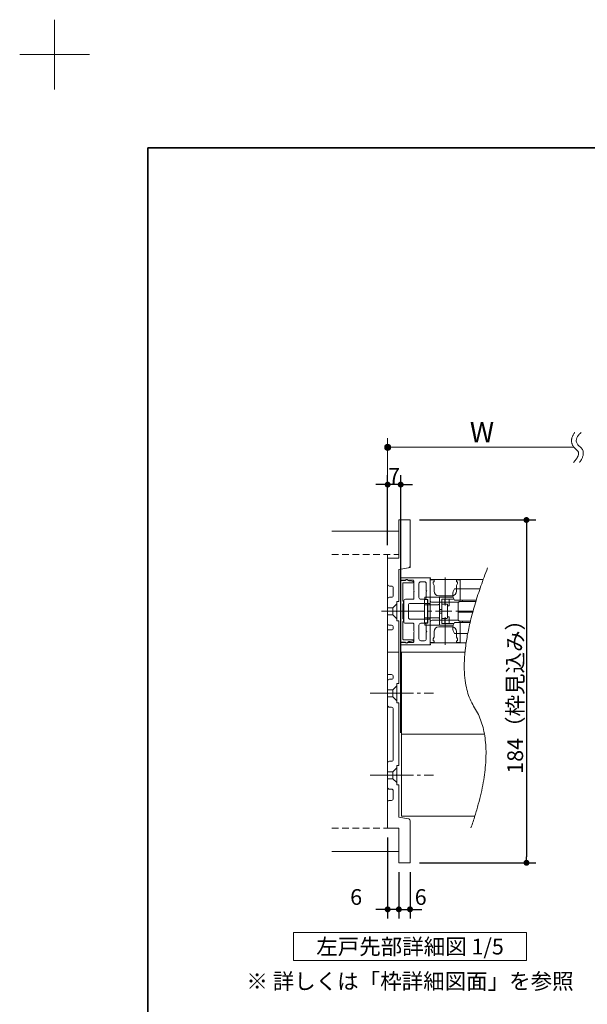
# Model space of a CAD drawing. Units: millimetres. Extents: x -4275 to 7850, y -3045 to 3045.
# Drawn here: x -4275 to -3056, y 931 to 3045 of the extents above; entities that cross this region are included whole.
import ezdxf

# ---------------------------------------------------------------- set-up
doc = ezdxf.new("R2010")
doc.units = ezdxf.units.MM
doc.header["$LTSCALE"] = 20
doc.header["$PDMODE"] = 1
doc.header["$PDSIZE"] = -2
for name, pattern in [('ラインタイプ-1', [1.11, 0.71, -0.4]), ('ラインタイプ-3', [2.91, 1.76, -0.4, 0.35, -0.4]), ('ラインタイプ-6', [6.5, 4, -0.5, 0.5, -0.5, 0.5, -0.5])]:
    doc.linetypes.add(name, pattern=pattern)
for name, color, linetype, lineweight in [('1図面枠', 7, 'Continuous', 15), ('2寸法-1', 7, 'Continuous', 15), ('2寸法-2', 7, 'Continuous', 15), ('2寸法-3', 7, 'Continuous', 15), ('3一般', 7, 'Continuous', 15)]:
    doc.layers.add(name, color=color, linetype=linetype, lineweight=lineweight)
doc.styles.add('MS PGothic', font='txt', dxfattribs={"bigfont": 'MS PGothic'})
doc.styles.get("Standard").update_dxf_attribs({"font": 'txt', "bigfont": 'BIGFONT.SHX'})
doc.dimstyles.new('SANWA-1', dxfattribs={"dimtxt": 33.826244, "dimasz": 12.712402, "dimexe": 20, "dimexo": 20, "dimgap": 2, "dimtad": 1, "dimdec": 8, "dimdsep": 46, "dimtxsty": 'MS PGothic', "dimblk": 'DOT', "dimblk1": 'DOT', "dimblk2": 'DOT', "dimcen": 0, "dimazin": 0, "dimtfac": 0.8, "dimtdec": 8, "dimtix": 1, "dimtmove": 0, "dimatfit": 0, "dimldrblk": 'DOT', "dimfxl": 1, "dimfrac": 2, "dimtolj": 1, "dimarcsym": 0})

# ---------------------------------------------------------------- blocks, each defined once
blk = doc.blocks.new('_Dot')
at = {"color": 0, "linetype": 'ByBlock', "lineweight": -2}
blk.add_line((-0.5, 0), (-1, 0), dxfattribs=at)
at = {"color": 0, "linetype": 'ByBlock', "const_width": 0.5}
blk.add_lwpolyline([(-0.25, 0, 1), (0.25, 0, 1)], format="xyb", close=True, dxfattribs=at)
blk = doc.blocks.new('*D18')
at = {"layer": '2寸法-1', "color": 0, "linetype": 'Continuous', "lineweight": -2}
for p, q in [((-3417, 1970.8), (-3167, 1970.8)), ((-3187, 1958.1), (-3187, 1247.6)), ((-3417, 1234.8), (-3167, 1234.8))]:
    blk.add_line(p, q, dxfattribs=at)
at = {"layer": 'Defpoints', "color": 0}
for p in [(-3437, 1970.8), (-3437, 1234.8), (-3187, 1234.8)]:
    blk.add_point(p, dxfattribs=at)
at = {"layer": '2寸法-1', "color": 0, "lineweight": -2, "xscale": 12.71240234375, "yscale": 12.71240234375, "zscale": 12.71240234375}
for p, rotation in [((-3187, 1970.8), 90), ((-3187, 1234.8), 270)]:
    blk.add_blockref('_Dot', p, dxfattribs=dict(at, rotation=rotation))
at = {"layer": '2寸法-1', "color": 0, "lineweight": 15, "insert": (-3211.2, 1602.8), "char_height": 33.826, "attachment_point": 5, "rotation": 90, "style": 'MS PGothic'}
blk.add_mtext('\\A1;184（枠見込み）', dxfattribs=at)
blk = doc.blocks.new('グループ-2')
at = {"layer": '2寸法-3', "color": 7, "linetype": 'Continuous', "lineweight": 15}
for points, knots in [([(-3083, 2159), (-3085.8, 2155.6), (-3096, 2134.3), (-3073.6, 2116.8), (-3077.8, 2103.4), (-3086.3, 2094)], [0, 0, 0, 0.104095, 0.647511, 0.814989, 1, 1, 1]), ([(-3069.2, 2159), (-3089, 2141.5), (-3056.8, 2116.4), (-3073.4, 2094)], [0, 0, 0, 0.505464, 1, 1, 1])]:
    blk.add_open_spline(points, degree=2, knots=knots, dxfattribs=at)
blk = doc.blocks.new('グループ-3')
at = {"layer": '2寸法-3', "linetype": 'Continuous', "lineweight": 0}
h = blk.add_hatch(color=7, dxfattribs=at)
edge = h.paths.add_edge_path()
edge.add_arc((-3485, 2126.8), 6.36, 0, 360)
at = {"layer": '2寸法-3', "color": 7, "linetype": 'Continuous', "lineweight": 15}
for p, q in [((-3485, 2066.8), (-3485, 2146.8)), ((-3085, 2126.8), (-3485, 2126.8))]:
    blk.add_line(p, q, dxfattribs=at)
blk.add_circle((-3485, 2126.8), 6.36, dxfattribs=at)
at = {"layer": '2寸法-3', "color": 7}
blk.add_blockref('グループ-2', (0, 0), dxfattribs=at)
at = {"layer": '2寸法-3', "color": 7, "insert": (-3308.6, 2181.2), "char_height": 43.491, "attachment_point": 1, "line_spacing_factor": 0.870768}
blk.add_mtext('{\\fMS PGothic|b0|i0|c128|p0;W}', dxfattribs=at)
blk = doc.blocks.new('グループ-121')
at = {"layer": '2寸法-3', "color": 7, "linetype": 'Continuous', "lineweight": 15, "flags": 128}
blk.add_lwpolyline([(-3187, 1024.8), (-3687, 1024.8), (-3687, 1084.8), (-3187, 1084.8)], close=True, dxfattribs=at)
at = {"layer": '2寸法-3', "color": 7, "insert": (-3437, 1054.8), "char_height": 33.826, "attachment_point": 5, "line_spacing_factor": 0.719881}
blk.add_mtext('{\\fMS PGothic|b0|i0|c128|p0;左戸先部詳細図 1/5}', dxfattribs=at)
blk = doc.blocks.new('*D201')
at = {"layer": '2寸法-1', "color": 0, "linetype": 'Continuous', "lineweight": -2}
for p, q in [((-3485, 1916.8), (-3485, 2066.8)), ((-3457, 1513.6), (-3457, 2066.8)), ((-3497.7, 2046.8), (-3510.4, 2046.8)), ((-3457, 2046.8), (-3485, 2046.8)), ((-3444.3, 2046.8), (-3431.6, 2046.8))]:
    blk.add_line(p, q, dxfattribs=at)
at = {"layer": 'Defpoints', "color": 0}
for p in [(-3485, 2046.8), (-3485, 1896.8), (-3457, 1493.6)]:
    blk.add_point(p, dxfattribs=at)
at = {"layer": '2寸法-1', "color": 0, "lineweight": -2, "xscale": 12.71240234375, "yscale": 12.71240234375, "zscale": 12.71240234375}
blk.add_blockref('_Dot', (-3485, 2046.8), dxfattribs=at)
at = {"layer": '2寸法-1', "color": 0, "lineweight": -2, "xscale": 12.71240234375, "yscale": 12.71240234375, "zscale": 12.71240234375, "rotation": 180}
blk.add_blockref('_Dot', (-3457, 2046.8), dxfattribs=at)
at = {"layer": '2寸法-1', "color": 0, "lineweight": 15, "insert": (-3471, 2065.8), "char_height": 33.83, "attachment_point": 5, "style": 'MS PGothic'}
blk.add_mtext('\\A1;7', dxfattribs=at)
blk = doc.blocks.new('*D202')
at = {"layer": '2寸法-2', "color": 0, "linetype": 'Continuous', "lineweight": -2}
for p, q in [((-3461, 1214.8), (-3461, 1114.8)), ((-3437, 1214.8), (-3437, 1114.8)), ((-3473.7, 1134.8), (-3486.4, 1134.8)), ((-3461, 1134.8), (-3437, 1134.8)), ((-3424.3, 1134.8), (-3411.6, 1134.8))]:
    blk.add_line(p, q, dxfattribs=at)
at = {"layer": 'Defpoints', "color": 0}
for p in [(-3461, 1234.8), (-3437, 1234.8), (-3437, 1134.8)]:
    blk.add_point(p, dxfattribs=at)
at = {"layer": '2寸法-2', "color": 0, "lineweight": -2, "xscale": 12.71240234375, "yscale": 12.71240234375, "zscale": 12.71240234375}
blk.add_blockref('_Dot', (-3461, 1134.8), dxfattribs=at)
at = {"layer": '2寸法-2', "color": 0, "lineweight": -2, "xscale": 12.71240234375, "yscale": 12.71240234375, "zscale": 12.71240234375, "rotation": 180}
blk.add_blockref('_Dot', (-3437, 1134.8), dxfattribs=at)
at = {"layer": '2寸法-2', "color": 0, "lineweight": 15, "insert": (-3414.1, 1161.3), "char_height": 33.83, "attachment_point": 5, "style": 'MS PGothic'}
blk.add_mtext('\\A1;6', dxfattribs=at)
blk = doc.blocks.new('*D203')
at = {"layer": '2寸法-2', "color": 0, "linetype": 'Continuous', "lineweight": -2}
for p, q in [((-3485, 1288.8), (-3485, 1114.8)), ((-3461, 1214.8), (-3461, 1114.8)), ((-3497.7, 1134.8), (-3510.4, 1134.8)), ((-3461, 1134.8), (-3485, 1134.8)), ((-3448.3, 1134.8), (-3435.6, 1134.8))]:
    blk.add_line(p, q, dxfattribs=at)
at = {"layer": 'Defpoints', "color": 0}
for p in [(-3485, 1308.8), (-3461, 1234.8), (-3485, 1134.8)]:
    blk.add_point(p, dxfattribs=at)
at = {"layer": '2寸法-2', "color": 0, "lineweight": -2, "xscale": 12.71240234375, "yscale": 12.71240234375, "zscale": 12.71240234375}
blk.add_blockref('_Dot', (-3485, 1134.8), dxfattribs=at)
at = {"layer": '2寸法-2', "color": 0, "lineweight": -2, "xscale": 12.71240234375, "yscale": 12.71240234375, "zscale": 12.71240234375, "rotation": 180}
blk.add_blockref('_Dot', (-3461, 1134.8), dxfattribs=at)
at = {"layer": '2寸法-2', "color": 0, "lineweight": 15, "insert": (-3552.7, 1161.3), "char_height": 33.83, "attachment_point": 5, "style": 'MS PGothic'}
blk.add_mtext('\\A1;6', dxfattribs=at)
blk = doc.blocks.new('グループ-122')
at = {"layer": '3一般', "color": 7, "linetype": 'Continuous', "lineweight": 15}
for p, q in [((-3457, 1841.6), (-3457, 1845.6)), ((-3447.2, 1841.6), (-3457, 1841.6)), ((-3447, 1840.8), (-3457, 1840.8)), ((-3457, 1840.8), (-3457, 1708.8)), ((-3393.8, 1846.8), (-3455.8, 1846.8)), ((-3439.6, 1840), (-3444, 1842.6)), ((-3430.2, 1841.6), (-3441.7, 1841.6)), ((-3437.8, 1840), (-3439.6, 1840)), ((-3430.4, 1838.6), (-3437, 1840)), ((-3429, 1840.4), (-3429, 1819.4)), ((-3393.4, 1791.6), (-3393.4, 1845.2)), ((-3393.4, 1706.8), (-3393.4, 1842.8)), ((-3393.4, 1842.8), (-3280, 1842.8)), ((-3393.4, 1798.2), (-3393.4, 1842.2)), ((-3393.4, 1842.2), (-3385.4, 1842.2)), ((-3393, 1845.9), (-3393, 1846)), ((-3385.4, 1842.2), (-3385.4, 1838.2)), ((-3361.4, 1847), (-3361.4, 1787.4)), ((-3337.4, 1842.2), (-3329.4, 1842.2)), ((-3337.4, 1842.2), (-3337.4, 1838.2)), ((-3329.4, 1842.2), (-3329.4, 1798.2)), ((-3452.2, 1796.8), (-3452.2, 1834.8)), ((-3451, 1836), (-3430.6, 1836)), ((-3429.4, 1837.2), (-3429.4, 1837.5)), ((-3427.8, 1818.2), (-3429, 1819.4)), ((-3429, 1817), (-3427.8, 1818.2)), ((-3417.8, 1834), (-3417.8, 1804.6)), ((-3413.8, 1838), (-3406.2, 1838)), ((-3402.2, 1834), (-3402.2, 1819.4)), ((-3401, 1818.2), (-3402.2, 1819.4)), ((-3402.2, 1817), (-3401, 1818.2)), ((-3387.4, 1838.2), (-3387.4, 1834.2)), ((-3385.4, 1838.2), (-3387.4, 1838.2)), ((-3387.4, 1834.2), (-3385.4, 1830.2)), ((-3385.4, 1830.2), (-3385.4, 1818.2)), ((-3287, 1822.8), (-3341.4, 1822.8)), ((-3337.4, 1838.2), (-3335.4, 1838.2)), ((-3335.4, 1834.2), (-3337.4, 1830.2)), ((-3337.4, 1830.2), (-3337.4, 1818.2)), ((-3335.4, 1838.2), (-3335.4, 1834.2)), ((-3446.6, 1800.6), (-3430.2, 1800.6)), ((-3429, 1817), (-3429, 1801.8)), ((-3413.8, 1800.6), (-3406.2, 1800.6)), ((-3405.8, 1799.8), (-3399.4, 1799.8)), ((-3405.8, 1797.8), (-3405.8, 1799.8)), ((-3405.8, 1790.8), (-3405.8, 1797.8)), ((-3405.4, 1800), (-3405.4, 1804.8)), ((-3393.4, 1804.8), (-3405.4, 1804.8)), ((-3405.4, 1800), (-3398.6, 1800)), ((-3402.2, 1817), (-3402.2, 1804.6)), ((-3399.4, 1799.8), (-3399.4, 1797.8)), ((-3399.4, 1799.8), (-3398.6, 1799.8)), ((-3399.4, 1790.8), (-3399.4, 1797.8)), ((-3398.6, 1800), (-3398.6, 1788.8)), ((-3393.4, 1788.8), (-3393.4, 1804.8)), ((-3393.4, 1804.8), (-3377.4, 1804.8)), ((-3377.4, 1804.8), (-3373.4, 1804.8)), ((-3347.4, 1808.2), (-3375.4, 1808.2)), ((-3373.4, 1804.8), (-3373.4, 1791.8)), ((-3373.4, 1804.8), (-3344.5, 1804.8)), ((-3362.6, 1800.8), (-3368.6, 1800.8)), ((-3368.6, 1800.8), (-3368.6, 1790.4)), ((-3362.6, 1800.8), (-3362.6, 1790.4)), ((-3352.6, 1800.8), (-3362.6, 1800.8)), ((-3352.6, 1800.8), (-3352.6, 1786.8)), ((-3342.7, 1800.8), (-3352.6, 1800.8)), ((-3294.8, 1798.8), (-3341.4, 1798.8)), ((-3324.6, 1798.8), (-3324.6, 1796)), ((-3451, 1796.8), (-3452.2, 1796.8)), ((-3452.2, 1790.8), (-3451, 1790.8)), ((-3452.2, 1758.8), (-3452.2, 1790.8)), ((-3451, 1790.8), (-3451, 1796.8)), ((-3450.6, 1796.6), (-3450.6, 1753)), ((-3440.6, 1787.8), (-3440.6, 1761.8)), ((-3436.6, 1791.8), (-3395.4, 1791.8)), ((-3405.8, 1788.8), (-3405.8, 1790.8)), ((-3399.4, 1788.8), (-3405.8, 1788.8)), ((-3405.8, 1788.8), (-3405.8, 1760.8)), ((-3399.4, 1790.8), (-3399.4, 1788.8)), ((-3399.4, 1788.8), (-3399.4, 1760.8)), ((-3398.6, 1788.8), (-3393.4, 1788.8)), ((-3398.6, 1788.8), (-3398.6, 1760.8)), ((-3395.4, 1791.8), (-3395.4, 1791.6)), ((-3394.6, 1790.8), (-3394.2, 1790.8)), ((-3393.4, 1788.7), (-3393.4, 1788.8)), ((-3377.4, 1788.7), (-3393.4, 1788.7)), ((-3333.4, 1794.2), (-3389.4, 1794.2)), ((-3373.4, 1791.8), (-3373.4, 1757.9)), ((-3373.4, 1778.8), (-3368.6, 1778.8)), ((-3368.6, 1790.4), (-3359.2, 1790.4)), ((-3368.6, 1789.9), (-3368.6, 1790.4)), ((-3368.6, 1789.4), (-3368.6, 1789.9)), ((-3368.6, 1760.3), (-3368.6, 1789.4)), ((-3357.8, 1790.4), (-3359.2, 1790.4)), ((-3356.6, 1789.2), (-3356.6, 1760.4)), ((-3356.6, 1786.8), (-3352.6, 1786.8)), ((-3333.4, 1774.8), (-3333.4, 1794)), ((-3331.4, 1796), (-3295.6, 1796)), ((-3441.1, 1774.8), (-3465.1, 1774.8)), ((-3427.8, 1774.8), (-3458.9, 1774.8)), ((-3451, 1758.8), (-3452.2, 1758.8)), ((-3451, 1752.8), (-3451, 1758.8)), ((-3436.6, 1757.8), (-3395.4, 1757.8)), ((-3405.8, 1760.8), (-3399.4, 1760.8)), ((-3405.8, 1758.8), (-3405.8, 1760.8)), ((-3405.8, 1751.8), (-3405.8, 1758.8)), ((-3399.4, 1760.8), (-3399.4, 1758.8)), ((-3399.4, 1751.8), (-3399.4, 1758.8)), ((-3398.6, 1760.8), (-3393.4, 1760.8)), ((-3398.6, 1760.8), (-3398.6, 1749.6)), ((-3395.4, 1757.8), (-3395.4, 1758)), ((-3394.6, 1758.8), (-3394.2, 1758.8)), ((-3393.4, 1761), (-3377.4, 1761)), ((-3393.4, 1760.8), (-3393.4, 1761)), ((-3393.4, 1744.8), (-3393.4, 1760.8)), ((-3393.4, 1758), (-3393.4, 1704.4)), ((-3389.4, 1755.4), (-3333.4, 1755.4)), ((-3373.4, 1770.8), (-3368.6, 1770.8)), ((-3373.4, 1757.9), (-3373.4, 1744.8)), ((-3368.6, 1759.8), (-3368.6, 1760.3)), ((-3368.6, 1759.2), (-3368.6, 1759.8)), ((-3359.2, 1759.2), (-3368.6, 1759.2)), ((-3368.6, 1759.2), (-3368.6, 1748.8)), ((-3362.6, 1759.2), (-3362.6, 1748.8)), ((-3361.4, 1762.3), (-3361.4, 1702.7)), ((-3359.2, 1759.2), (-3357.8, 1759.2)), ((-3352.6, 1762.8), (-3356.6, 1762.8)), ((-3352.6, 1762.8), (-3352.6, 1748.8)), ((-3331.4, 1774.8), (-3333.4, 1774.8)), ((-3333.4, 1772.8), (-3333.4, 1774.8)), ((-3333.4, 1755.6), (-3333.4, 1772.8)), ((-3333.4, 1772.8), (-3331.4, 1772.8)), ((-3331.4, 1774.8), (-3301.8, 1774.8)), ((-3331.4, 1772.8), (-3302.4, 1772.8)), ((-3452.2, 1752.8), (-3451, 1752.8)), ((-3452.2, 1714.8), (-3452.2, 1752.8)), ((-3446.6, 1749), (-3430.2, 1749)), ((-3429, 1732.6), (-3429, 1747.8)), ((-3417.8, 1715.6), (-3417.8, 1745)), ((-3413.8, 1749), (-3406.2, 1749)), ((-3405.8, 1749.8), (-3405.8, 1751.8)), ((-3399.4, 1749.8), (-3405.8, 1749.8)), ((-3398.6, 1749.6), (-3405.4, 1749.6)), ((-3405.4, 1744.8), (-3405.4, 1749.6)), ((-3393.4, 1744.8), (-3405.4, 1744.8)), ((-3402.2, 1732.6), (-3402.2, 1745)), ((-3399.4, 1751.8), (-3399.4, 1749.8)), ((-3399.4, 1749.8), (-3398.6, 1749.8)), ((-3393.4, 1707.4), (-3393.4, 1751.4)), ((-3393.4, 1744.8), (-3377.4, 1744.8)), ((-3373.4, 1744.8), (-3377.4, 1744.8)), ((-3375.4, 1741.4), (-3347.4, 1741.4)), ((-3373.4, 1744.8), (-3344.5, 1744.8)), ((-3362.6, 1748.8), (-3368.6, 1748.8)), ((-3352.6, 1748.8), (-3362.6, 1748.8)), ((-3342.7, 1748.8), (-3352.6, 1748.8)), ((-3341.4, 1750.8), (-3308, 1750.8)), ((-3307.3, 1753.6), (-3331.4, 1753.6)), ((-3329.4, 1751.4), (-3329.4, 1707.4)), ((-3324.6, 1753.6), (-3324.6, 1750.8)), ((-3430.6, 1713.6), (-3451, 1713.6)), ((-3429.4, 1712.2), (-3429.4, 1712.4)), ((-3427.8, 1731.4), (-3429, 1732.6)), ((-3429, 1730.2), (-3427.8, 1731.4)), ((-3429, 1709.2), (-3429, 1730.2)), ((-3401, 1731.4), (-3402.2, 1732.6)), ((-3402.2, 1730.2), (-3401, 1731.4)), ((-3402.2, 1715.6), (-3402.2, 1730.2)), ((-3385.4, 1719.4), (-3387.4, 1715.4)), ((-3387.4, 1715.4), (-3387.4, 1711.4)), ((-3385.4, 1731.4), (-3385.4, 1719.4)), ((-3341.4, 1726.8), (-3313.2, 1726.8)), ((-3337.4, 1731.4), (-3337.4, 1719.4)), ((-3337.4, 1719.4), (-3335.4, 1715.4)), ((-3335.4, 1715.4), (-3335.4, 1711.4)), ((-3457, 1708.8), (-3447, 1708.8)), ((-3447.2, 1708), (-3457, 1708)), ((-3457, 1708), (-3457, 1704)), ((-3393.8, 1702.8), (-3455.8, 1702.8)), ((-3444, 1707.1), (-3439.6, 1709.6)), ((-3430.2, 1708), (-3441.7, 1708)), ((-3439.6, 1709.6), (-3437.8, 1709.6)), ((-3437, 1709.7), (-3430.4, 1711.1)), ((-3413.8, 1711.6), (-3406.2, 1711.6)), ((-3385.4, 1707.4), (-3393.4, 1707.4)), ((-3393.4, 1706.8), (-3316.6, 1706.8)), ((-3393, 1703.8), (-3393, 1703.6)), ((-3387.4, 1711.4), (-3385.4, 1711.4)), ((-3385.4, 1711.4), (-3385.4, 1707.4)), ((-3337.4, 1711.4), (-3337.4, 1707.4)), ((-3335.4, 1711.4), (-3337.4, 1711.4)), ((-3329.4, 1707.4), (-3337.4, 1707.4))]:
    blk.add_line(p, q, dxfattribs=at)
at = {"layer": '3一般', "color": 7, "linetype": 'ラインタイプ-3', "lineweight": 15}
blk.add_line((-3498.5, 1774.8), (-3301.8, 1774.8), dxfattribs=at)
at = {"layer": '3一般', "color": 7, "linetype": 'Continuous', "lineweight": 15}
for centre, radius, start, end in [((-3455.8, 1845.6), 1.2, 90, 180), ((-3447.2, 1842.4), 0.8, 270, 326.251), ((-3445, 1840.8), 2, 60, 180), ((-3444.2, 1840.4), 2.8, 25.3769, 146.251), ((-3437.8, 1836), 4, 78.6901, 90), ((-3430.2, 1840.4), 1.2, 0, 90), ((-3393.8, 1846), 0.8, 0, 90), ((-3393.8, 1845.9), 0.8, 300, 0), ((-3451, 1834.8), 1.2, 90, 180), ((-3430.6, 1837.2), 1.2, 270, 0), ((-3430.6, 1837.5), 1.2, 0, 78.6901), ((-3413.8, 1834), 4, 90, 180), ((-3406.2, 1834), 4, 0, 90), ((-3375.4, 1818.2), 10, 180, 270), ((-3347.4, 1818.2), 10, 270, 0), ((-3325.4, 1810.8), 20, 143.1301, 216.8699), ((-3446.6, 1796.6), 4, 90, 180), ((-3430.2, 1801.8), 1.2, 270, 0), ((-3413.8, 1804.6), 4, 180, 270), ((-3406.2, 1804.6), 4, 270, 0), ((-3389.4, 1798.2), 4, 180, 270), ((-3333.4, 1798.2), 4, 270, 0), ((-3436.6, 1787.8), 4, 90, 180), ((-3394.6, 1791.6), 0.8, 180, 270), ((-3394.2, 1791.6), 0.8, 270, 0), ((-3357.8, 1789.2), 1.2, 0, 90), ((-3331.4, 1794), 2, 90, 180), ((-3436.6, 1761.8), 4, 180, 270), ((-3394.6, 1758), 0.8, 90, 180), ((-3394.2, 1758), 0.8, 0, 90), ((-3389.4, 1751.4), 4, 90, 180), ((-3357.8, 1760.4), 1.2, 270, 0), ((-3331.4, 1755.6), 2, 180, 270), ((-3333.4, 1751.4), 4, 0, 90), ((-3446.6, 1753), 4, 180, 270), ((-3430.2, 1747.8), 1.2, 0, 90), ((-3413.8, 1745), 4, 90, 180), ((-3406.2, 1745), 4, 0, 90), ((-3375.4, 1731.4), 10, 90, 180), ((-3347.4, 1731.4), 10, 0, 90), ((-3325.4, 1738.8), 20, 143.1301, 216.8699), ((-3451, 1714.8), 1.2, 180, 270), ((-3430.6, 1712.4), 1.2, 0, 90), ((-3413.8, 1715.6), 4, 180, 270), ((-3406.2, 1715.6), 4, 270, 0), ((-3455.8, 1704), 1.2, 180, 270), ((-3447.2, 1707.2), 0.8, 33.749, 90), ((-3445, 1708.8), 2, 180, 300), ((-3444.2, 1709.2), 2.8, 213.749, 334.6231), ((-3437.8, 1713.6), 4, 270, 281.3099), ((-3430.6, 1712.2), 1.2, 281.3099, 0), ((-3430.2, 1709.2), 1.2, 270, 0), ((-3393.8, 1703.6), 0.8, 270, 0), ((-3393.8, 1703.8), 0.8, 0, 60)]:
    blk.add_arc(centre, radius, start, end, dxfattribs=at)
for points in [[(-3377.4, 1788.7), (-3376, 1788.8), (-3373.4, 1790.4), (-3373.4, 1791.8)], [(-3377.4, 1761), (-3376, 1760.9), (-3373.4, 1759.3), (-3373.4, 1757.9)]]:
    blk.add_open_spline(points, degree=2, dxfattribs=at)
blk = doc.blocks.new('グループ-123')
at = {"layer": '3一般', "color": 7, "linetype": 'Continuous', "lineweight": 15, "flags": 128}
for points in [[(-3319.1, 1686.8), (-3455, 1686.8), (-3455, 1510.8), (-3277.3, 1510.8)], [(-3277.3, 1510.8), (-3455, 1510.8), (-3455, 1334.8), (-3297.9, 1334.8)]]:
    blk.add_lwpolyline(points, dxfattribs=at)
at = {"layer": '3一般', "color": 7, "linetype": 'Continuous', "lineweight": 15}
blk.add_open_spline([(-3306.1, 1309.8), (-3245.2, 1485.1), (-3353.3, 1653.9), (-3270.6, 1867.8)], degree=2, dxfattribs=at)
at = {"layer": '3一般', "color": 7}
blk.add_blockref('グループ-122', (0, 0), dxfattribs=at)
blk = doc.blocks.new('グループ-124')
at = {"layer": '3一般', "color": 7, "linetype": 'Continuous', "lineweight": 15}
for p, q in [((-3461, 1888.8), (-3461, 1970.8)), ((-3461, 1970.8), (-3437, 1970.8)), ((-3437, 1872.2), (-3437, 1970.8)), ((-3605, 1946.8), (-3461, 1946.8)), ((-3485, 1896.8), (-3485, 1308.8)), ((-3485, 1832.8), (-3485, 1888.8)), ((-3485, 1888.8), (-3461, 1888.8)), ((-3440.3, 1868.3), (-3461, 1864.8)), ((-3461, 1795.6), (-3461, 1864.8)), ((-3477, 1828.8), (-3481, 1828.8)), ((-3473, 1808.8), (-3473, 1824.8)), ((-3485, 1748.8), (-3485, 1800.8)), ((-3481, 1804.8), (-3477, 1804.8)), ((-3466.6, 1774.8), (-3465.4, 1776)), ((-3465.4, 1795.6), (-3465.4, 1776)), ((-3461, 1795.6), (-3465.4, 1795.6)), ((-3466.6, 1774.8), (-3465.4, 1773.6)), ((-3465.4, 1773.6), (-3465.4, 1754)), ((-3485, 1734.8), (-3477, 1734.8)), ((-3485, 1686.8), (-3485, 1734.8)), ((-3477, 1744.8), (-3481, 1744.8)), ((-3473, 1738.8), (-3473, 1740.8)), ((-3465.4, 1754), (-3461, 1754)), ((-3461, 1686.8), (-3461, 1754)), ((-3485, 1686.8), (-3461, 1686.8)), ((-3485, 1638.8), (-3485, 1686.8)), ((-3461, 1686.8), (-3485, 1686.8)), ((-3461, 1619.6), (-3461, 1686.8)), ((-3477, 1638.8), (-3485, 1638.8)), ((-3481, 1628.8), (-3477, 1628.8)), ((-3473, 1632.8), (-3473, 1634.8)), ((-3485, 1572.8), (-3485, 1624.8)), ((-3465.4, 1619.6), (-3461, 1619.6)), ((-3465.4, 1619.6), (-3465.4, 1600)), ((-3465.4, 1600), (-3466.6, 1598.8)), ((-3465.4, 1597.6), (-3466.6, 1598.8)), ((-3465.4, 1597.6), (-3465.4, 1578)), ((-3477, 1568.8), (-3481, 1568.8)), ((-3473, 1456.8), (-3473, 1564.8)), ((-3465.4, 1578), (-3461, 1578)), ((-3461, 1443.6), (-3461, 1578)), ((-3485, 1396.8), (-3485, 1448.8)), ((-3481, 1452.8), (-3477, 1452.8)), ((-3461, 1443.6), (-3465.4, 1443.6)), ((-3465.4, 1443.6), (-3465.4, 1424)), ((-3465.4, 1424), (-3466.6, 1422.8)), ((-3465.4, 1421.6), (-3466.6, 1422.8)), ((-3465.4, 1421.6), (-3465.4, 1402)), ((-3465.4, 1402), (-3461, 1402)), ((-3461, 1332.8), (-3461, 1402)), ((-3477, 1392.8), (-3481, 1392.8)), ((-3473, 1372.8), (-3473, 1388.8)), ((-3485, 1308.8), (-3485, 1364.8)), ((-3481, 1368.8), (-3477, 1368.8)), ((-3461, 1332.8), (-3440.3, 1329.4)), ((-3437, 1234.8), (-3437, 1325.5)), ((-3461, 1308.8), (-3485, 1308.8)), ((-3461, 1234.8), (-3461, 1308.8)), ((-3605, 1258.8), (-3461, 1258.8)), ((-3437, 1234.8), (-3461, 1234.8))]:
    blk.add_line(p, q, dxfattribs=at)
at = {"layer": '3一般', "color": 7, "linetype": 'ラインタイプ-1', "lineweight": 15}
for p, q in [((-3605, 1896.8), (-3461, 1896.8)), ((-3605, 1308.8), (-3461, 1308.8))]:
    blk.add_line(p, q, dxfattribs=at)
at = {"layer": '3一般', "color": 7, "linetype": 'ラインタイプ-6', "lineweight": 15}
for p, q in [((-3440.3, 1868.3), (-3437, 1868.8)), ((-3437, 1872.2), (-3437, 1868.8)), ((-3473.8, 1782.4), (-3485, 1782.4)), ((-3465.4, 1790.8), (-3473.8, 1782.4)), ((-3473.8, 1767.2), (-3473.8, 1782.4)), ((-3473.8, 1767.2), (-3485, 1767.2)), ((-3465.4, 1758.8), (-3473.8, 1767.2)), ((-3473.8, 1606.4), (-3465.4, 1614.8)), ((-3485, 1606.4), (-3473.8, 1606.4)), ((-3485, 1591.2), (-3473.8, 1591.2)), ((-3473.8, 1591.2), (-3473.8, 1606.4)), ((-3473.8, 1591.2), (-3465.4, 1582.8)), ((-3473.8, 1430.4), (-3465.4, 1438.8)), ((-3485, 1430.4), (-3473.8, 1430.4)), ((-3473.8, 1415.2), (-3473.8, 1430.4)), ((-3485, 1415.2), (-3473.8, 1415.2)), ((-3473.8, 1415.2), (-3465.4, 1406.8))]:
    blk.add_line(p, q, dxfattribs=at)
at = {"layer": '3一般', "color": 7, "linetype": 'ラインタイプ-3', "lineweight": 15}
for p, q in [((-3463.7, 1774.8), (-3488.1, 1774.8)), ((-3522.8, 1598.8), (-3386.8, 1598.8)), ((-3487.5, 1598.8), (-3461.7, 1598.8)), ((-3522.8, 1422.8), (-3386.8, 1422.8)), ((-3487.5, 1422.8), (-3461.7, 1422.8)), ((-3441.1, 1422.8), (-3465.1, 1422.8))]:
    blk.add_line(p, q, dxfattribs=at)
at = {"layer": '3一般', "color": 7, "linetype": 'Continuous', "lineweight": 15, "flags": 128}
for points in [[(-3437, 1872.2, -0.177537), (-3437.9, 1869.6, -0.177537), (-3440.3, 1868.3)], [(-3481, 1828.8, -0.198912), (-3483.8, 1830, -0.198912), (-3485, 1832.8)], [(-3477, 1828.8, -0.198912), (-3474.2, 1827.7, -0.198912), (-3473, 1824.8)], [(-3485, 1800.8, -0.198912), (-3483.8, 1803.7, -0.198912), (-3481, 1804.8)], [(-3473, 1808.8, -0.198912), (-3474.2, 1806, -0.198912), (-3477, 1804.8)], [(-3481, 1744.8, -0.198912), (-3483.8, 1746, -0.198912), (-3485, 1748.8)], [(-3477, 1744.8, -0.198912), (-3474.2, 1743.7, -0.198912), (-3473, 1740.8)], [(-3473, 1738.8, -0.198912), (-3474.2, 1736, -0.198912), (-3477, 1734.8)], [(-3485, 1624.8, -0.198912), (-3483.8, 1627.7, -0.198912), (-3481, 1628.8)], [(-3477, 1638.8, -0.198912), (-3474.2, 1637.7, -0.198912), (-3473, 1634.8)], [(-3473, 1632.8, -0.198912), (-3474.2, 1630, -0.198912), (-3477, 1628.8)], [(-3481, 1568.8, -0.198912), (-3483.8, 1570, -0.198912), (-3485, 1572.8)], [(-3477, 1568.8, -0.198912), (-3474.2, 1567.7, -0.198912), (-3473, 1564.8)], [(-3485, 1448.8, -0.198912), (-3483.8, 1451.7, -0.198912), (-3481, 1452.8)], [(-3473, 1456.8, -0.198912), (-3474.2, 1454, -0.198912), (-3477, 1452.8)], [(-3481, 1392.8, -0.198912), (-3483.8, 1394, -0.198912), (-3485, 1396.8)], [(-3477, 1392.8, -0.198912), (-3474.2, 1391.7, -0.198912), (-3473, 1388.8)], [(-3485, 1364.8, -0.198912), (-3483.8, 1367.7, -0.198912), (-3481, 1368.8)], [(-3473, 1372.8, -0.198912), (-3474.2, 1370, -0.198912), (-3477, 1368.8)], [(-3440.3, 1329.4, -0.177537), (-3437.9, 1328, -0.177537), (-3437, 1325.5)]]:
    blk.add_lwpolyline(points, format="xyb", dxfattribs=at)
at = {"layer": '3一般', "color": 7}
blk.add_blockref('グループ-123', (0, 0), dxfattribs=at)
blk = doc.blocks.new('グループ-137')
at = {"layer": '1図面枠', "color": 7, "linetype": 'Continuous', "lineweight": 15}
for p, q in [((-4200, 2895), (-4200, 3045)), ((-4275, 2970), (-4125, 2970))]:
    blk.add_line(p, q, dxfattribs=at)
blk = doc.blocks.new('グループ-139')
at = {"layer": '1図面枠', "color": 7, "linetype": 'Continuous', "lineweight": 35, "flags": 128}
blk.add_lwpolyline([(-4000, 2770), (4000, 2770), (4000, -2770), (-4000, -2770)], close=True, dxfattribs=at)
blk = doc.blocks.new('図面枠')
at = {"layer": '1図面枠', "color": 7}
for name in ['グループ-137', 'グループ-139']:
    blk.add_blockref(name, (0, 0), dxfattribs=at)

msp = doc.modelspace()

# ---------------------------------------------------------------- block references
at = {"layer": '1図面枠', "color": 7}
msp.add_blockref('図面枠', (0, 0), dxfattribs=at)
at = {"layer": '2寸法-3', "color": 7}
for name in ['グループ-3', 'グループ-121']:
    msp.add_blockref(name, (0, 0), dxfattribs=at)
at = {"layer": '3一般', "color": 7}
msp.add_blockref('グループ-124', (0, 0), dxfattribs=at)

# ---------------------------------------------------------------- texts
at = {"layer": '2寸法-3', "color": 7, "insert": (-3437, 980.39663589), "char_height": 33.826244213, "attachment_point": 5, "line_spacing_factor": 0.719881}
msp.add_mtext('{\\fMS PGothic|b0|i0|c128|p0;※ 詳しくは「枠詳細図面」を参照}', dxfattribs=at)

# ---------------------------------------------------------------- dimensions: what is measured, and where the dimension line sits
at = {"layer": '2寸法-1', "color": 7, "linetype": 'Continuous', "lineweight": 15}
dim = msp.add_linear_dim(base=(-3485, 2046.84413589), p1=(-3457, 1493.64413589), p2=(-3485, 1896.84413589), text='7', dimstyle='SANWA-1', override={"dimtxt": 33.826244, "dimgap": 2, "dimpost": '<>', "dimtxsty": 'MS PGothic', "dimtmove": 2}, dxfattribs=at)
dim.commit()
dim.dimension.update_dxf_attribs({"geometry": '*D201', "text_midpoint": (-3471, 2065.757258)})
dim = msp.add_linear_dim(base=(-3187, 1234.84413589), p1=(-3437, 1970.84413589), p2=(-3437, 1234.84413589), angle=270, text='184（枠見込み）', dimstyle='SANWA-1', override={"dimgap": 2, "dimpost": '<>', "dimtxsty": 'MS PGothic', "dimtmove": 2}, dxfattribs=at)
dim.commit()
dim.dimension.update_dxf_attribs({"geometry": '*D18', "text_midpoint": (-3211.19847276, 1602.84413589)})
at = {"layer": '2寸法-2', "color": 7, "linetype": 'Continuous', "lineweight": 15}
for base, p2, picture, middle in [((-3485, 1134.84413589), (-3485, 1308.84413589), '*D203', (-3552.67320378, 1161.29163589)), ((-3437, 1134.84413589), (-3437, 1234.84413589), '*D202', (-3414.14841047, 1161.29163589))]:
    dim = msp.add_linear_dim(base=base, p1=(-3461, 1234.84413589), p2=p2, text='6', dimstyle='SANWA-1', override={"dimtxt": 33.826244, "dimgap": 2, "dimpost": '<>', "dimtxsty": 'MS PGothic', "dimtix": 0, "dimtmove": 2}, dxfattribs=at)
    dim.commit()
    dim.dimension.update_dxf_attribs({"geometry": picture, "text_midpoint": middle, "dimtype": 160})

doc.saveas('drawing.dxf')
